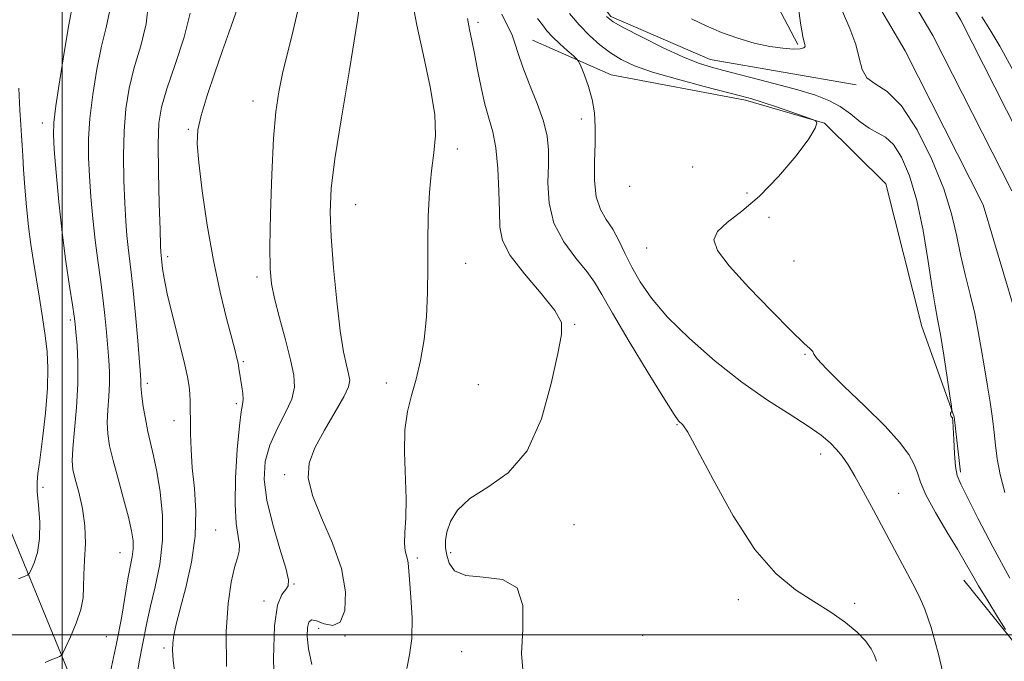
# Model space of a CAD drawing. Extents: x 2092300 to 2095200, y 314800 to 317700.
# Drawn here: x 2093491 to 2093693, y 315495 to 315626 of the extents above; entities that cross this region are included whole.
import ezdxf

# ---------------------------------------------------------------- set-up
doc = ezdxf.new("R2010")
doc.units = 0
doc.header["$MEASUREMENT"] = 0
for name, color, linetype, lineweight in [('32000', 7, 'Continuous', 0), ('DTM HARD BREAKLINE', 7, 'Continuous', 0), ('DTM SPOT ELEVATION', 2, 'Continuous', 13), ('INDEX CONTOUR', 41, 'Continuous', 13), ('INTERMEDIATE CONTOUR', 44, 'Continuous', 0), ('STREAM - RIVER CENTERLINE', 11, 'Continuous', 0), ('STREAM - RIVER DOUBLE LINE', 5, 'Continuous', 0)]:
    doc.layers.add(name, color=color, linetype=linetype, lineweight=lineweight)

msp = doc.modelspace()

# ---------------------------------------------------------------- linework, layer by layer
at = {"layer": '32000', "flags": 128}
for points in [[(2093500, 317500), (2093500, 315000)], [(2092500, 315500), (2095000, 315500)]]:
    msp.add_lwpolyline(points, dxfattribs=at)
at = {"layer": 'DTM HARD BREAKLINE'}
for points in [[(2093626.92, 315373.65, 911.36), (2093600.4, 315378.11, 913.98), (2093575.71, 315387.28, 916.25), (2093554.18, 315402.71, 917.81), (2093533.91, 315429.98, 921.33), (2093506.79, 315478.84, 927.96), (2093481.7, 315540, 935.36), (2093465.85, 315584.92, 940.79), (2093444.46, 315630.7, 946.58), (2093422.13, 315677.11, 951.48), (2093395.01, 315736.48, 957.33), (2093369.7, 315794.63, 960.73), (2093343.94, 315860.79, 964.2), (2093313.02, 315933.61, 967.12), (2093285.8, 315994.41, 968.5)], [(2093650.64, 315620.87, 906.28), (2093640.38, 315640.52, 908.43), (2093629.5, 315664.94, 907.84), (2093620.41, 315688.77, 908.31), (2093608.32, 315714.38, 909.03), (2093602.82, 315737.04, 910.34), (2093597.85, 315773.43, 910.94), (2093589.93, 315800.85, 912.73)], [(2093612.14, 315672.01, 906.88), (2093602.7, 315652.25, 906.46), (2093602.77, 315639.12, 905.93), (2093612.39, 315626.63, 905.69), (2093632.74, 315617.79, 905.27), (2093662.63, 315612.58, 904.13)], [(2093596.3, 315621.77, 911.18), (2093612.46, 315614.69, 909.15), (2093639.95, 315609.47, 908.31), (2093656.1, 315604.78, 907.96), (2093668.71, 315592.31, 908.02), (2093676.04, 315563.1, 906.94), (2093682.71, 315544.63, 905.93), (2093683.96, 315533.29, 905.69)], [(2093684.68, 315511.2, 908.61), (2093705.73, 315485.05, 907.3), (2093720.19, 315460.65, 905.93), (2093736.45, 315436.26, 905.21), (2093750.32, 315410.66, 904.37), (2093766.59, 315385.08, 904.85), (2093785.22, 315361.3, 906.52)]]:
    msp.add_polyline3d(points, dxfattribs=at)
at = {"layer": 'DTM SPOT ELEVATION'}
for p in [(2093585.15, 315625.42, 913.6), (2093539.04, 315609.31, 920.7), (2093606.3, 315605.58, 910.7), (2093495.89, 315604.82, 930.6), (2093525.8, 315603.47, 922.2), (2093580.9, 315599.47, 915.6), (2093629.1, 315595.76, 908.7), (2093616.2, 315591.83, 908.4), (2093640.27, 315590.48, 908.7), (2093560.1, 315588.07, 917.1), (2093644.79, 315585.5, 907.2), (2093619.7, 315579.2, 908.8), (2093521.59, 315577.44, 923.6), (2093582.6, 315576.06, 915.4), (2093649.85, 315576.5, 907.1), (2093539.9, 315573.28, 920.4), (2093501.63, 315564.46, 930.3), (2093604.95, 315563.55, 913.9), (2093652.16, 315557.43, 908.1), (2093537.07, 315555.93, 921.8), (2093517.41, 315551.51, 925.6), (2093566.35, 315551.57, 916.7), (2093585.2, 315551.19, 914.6), (2093535.67, 315547.34, 922.3), (2093522.87, 315543.86, 924.6), (2093625.93, 315543.03, 912.1), (2093655.33, 315537.02, 910.6), (2093545.52, 315532.79, 918.4), (2093496.05, 315530.15, 931.6), (2093671.33, 315528.98, 909.1), (2093531.44, 315521.47, 923.1), (2093604.81, 315522.53, 913.6), (2093511.82, 315516.8, 928.9), (2093579.52, 315516.83, 913.7), (2093572.74, 315515.72, 915.7), (2093547.47, 315510.41, 919.9), (2093541.3, 315506.89, 920.4), (2093638.47, 315507.18, 912.4), (2093662.28, 315506.41, 911.8), (2093552.51, 315501.28, 917.3), (2093509.04, 315499.62, 929), (2093557.91, 315499.74, 918), (2093618.86, 315499.9, 913.3), (2093520.86, 315497.25, 924.3), (2093581.83, 315496.56, 914.7)]:
    msp.add_point(p, dxfattribs=at)
at = {"layer": 'INDEX CONTOUR'}
for points in [[(2093496.507, 315494.304, 930), (2093497.867, 315494.901, 930), (2093498.822, 315495.295, 930), (2093499.427, 315495.53, 930), (2093499.771, 315495.713, 930), (2093500.097, 315496.201, 930), (2093500.685, 315497.412, 930), (2093501.702, 315499.6, 930), (2093502.874, 315502.369, 930), (2093503.814, 315505.156, 930), (2093504.247, 315507.56, 930), (2093504.343, 315509.805, 930), (2093504.385, 315512.276, 930), (2093504.567, 315515.26, 930), (2093504.732, 315518.656, 930), (2093504.634, 315522.267, 930), (2093504.115, 315525.876, 930), (2093503.361, 315529.184, 930), (2093502.644, 315531.87, 930), (2093502.188, 315533.804, 930), (2093502.026, 315535.618, 930), (2093502.144, 315538.137, 930), (2093502.497, 315541.93, 930), (2093502.915, 315546.563, 930), (2093503.198, 315551.348, 930), (2093503.203, 315555.679, 930), (2093503.02, 315559.279, 930), (2093502.796, 315561.954, 930), (2093502.63, 315563.699, 930), (2093502.44, 315565.26, 930), (2093502.095, 315567.572, 930), (2093501.507, 315571.348, 930), (2093500.763, 315576.406, 930), (2093499.993, 315582.341, 930), (2093499.312, 315588.675, 930), (2093498.763, 315594.635, 930), (2093498.372, 315599.375, 930), (2093498.178, 315602.439, 930), (2093498.254, 315604.925, 930), (2093498.684, 315608.323, 930), (2093499.496, 315613.603, 930), (2093500.481, 315619.669, 930), (2093501.378, 315624.908, 930), (2093502.259, 315629.697, 930)], [(2093543.456, 315487.429, 920), (2093543.29, 315495.117, 920), (2093543.487, 315501.801, 920), (2093544.112, 315506.037, 920), (2093544.964, 315508.241, 920), (2093545.777, 315509.291, 920), (2093546.301, 315510.039, 920), (2093546.363, 315511.236, 920), (2093545.807, 315513.611, 920), (2093544.587, 315517.61, 920), (2093543.11, 315522.569, 920), (2093541.893, 315527.543, 920), (2093541.36, 315531.801, 920), (2093541.57, 315535.458, 920), (2093542.486, 315538.842, 920), (2093543.994, 315542.192, 920), (2093545.666, 315545.394, 920), (2093546.994, 315548.243, 920), (2093547.58, 315550.671, 920), (2093547.459, 315553.143, 920), (2093546.774, 315556.263, 920), (2093545.695, 315560.383, 920), (2093544.493, 315564.876, 920), (2093543.465, 315568.866, 920), (2093542.839, 315571.861, 920), (2093542.571, 315574.899, 920), (2093542.548, 315579.401, 920), (2093542.675, 315586.259, 920), (2093542.921, 315594.251, 920), (2093543.272, 315601.624, 920), (2093543.725, 315607.087, 920), (2093544.325, 315611.183, 920), (2093545.126, 315614.918, 920), (2093547.305, 315623.761, 920), (2093548.453, 315628.736, 920)], [(2093680.963, 315489.686, 910), (2093679.502, 315495.994, 910), (2093677.95, 315501.487, 910), (2093676.682, 315505.25, 910), (2093675.537, 315507.898, 910), (2093674.219, 315510.427, 910), (2093666.143, 315525.522, 910), (2093664.107, 315529.286, 910), (2093662.347, 315532.445, 910), (2093660.943, 315534.798, 910), (2093659.762, 315536.536, 910), (2093658.615, 315537.952, 910), (2093657.287, 315539.32, 910), (2093655.464, 315540.844, 910), (2093652.804, 315542.71, 910), (2093649.072, 315545.085, 910), (2093644.45, 315548.064, 910), (2093639.223, 315551.721, 910), (2093633.721, 315556.041, 910), (2093628.452, 315560.641, 910), (2093623.965, 315565.049, 910), (2093620.661, 315568.9, 910), (2093618.336, 315572.256, 910), (2093616.635, 315575.287, 910), (2093615.242, 315578.123, 910), (2093613.988, 315580.728, 910), (2093612.743, 315583.026, 910), (2093611.436, 315585.026, 910), (2093610.239, 315587.085, 910), (2093609.387, 315589.65, 910), (2093609.035, 315593.007, 910), (2093609.03, 315596.818, 910), (2093609.142, 315600.583, 910), (2093609.166, 315603.919, 910), (2093608.997, 315606.881, 910), (2093608.556, 315609.638, 910), (2093607.817, 315612.282, 910), (2093606.971, 315614.606, 910), (2093606.258, 315616.328, 910), (2093605.824, 315617.293, 910), (2093605.421, 315617.86, 910), (2093604.704, 315618.515, 910), (2093603.446, 315619.615, 910), (2093601.894, 315621.013, 910), (2093600.414, 315622.43, 910), (2093599.27, 315623.673, 910), (2093598.331, 315624.868, 910), (2093597.366, 315626.224, 910)]]:
    msp.add_polyline3d(points, dxfattribs=at)
at = {"layer": 'INTERMEDIATE CONTOUR'}
for points in [[(2093551.116, 315493.876, 918), (2093550.416, 315497.082, 918), (2093550.164, 315499.62, 918), (2093550.216, 315501.461, 918), (2093550.475, 315502.59, 918), (2093551.046, 315503.044, 918), (2093552.084, 315502.873, 918), (2093553.645, 315502.254, 918), (2093555.407, 315501.884, 918), (2093556.949, 315502.585, 918), (2093557.892, 315504.967, 918), (2093558.025, 315508.776, 918), (2093557.178, 315513.542, 918), (2093555.338, 315518.78, 918), (2093553.11, 315523.953, 918), (2093551.256, 315528.511, 918), (2093550.396, 315532.098, 918), (2093550.587, 315535.146, 918), (2093551.744, 315538.281, 918), (2093553.692, 315541.916, 918), (2093555.89, 315545.611, 918), (2093557.703, 315548.707, 918), (2093558.653, 315550.756, 918), (2093558.87, 315552.132, 918), (2093558.638, 315553.419, 918), (2093558.199, 315555.185, 918), (2093557.626, 315557.958, 918), (2093556.951, 315562.252, 918), (2093556.22, 315568.286, 918), (2093555.543, 315575.105, 918), (2093555.043, 315581.454, 918), (2093554.843, 315586.537, 918), (2093555.064, 315591.38, 918), (2093555.827, 315597.463, 918), (2093557.172, 315605.818, 918), (2093558.83, 315615.677, 918), (2093560.452, 315625.821, 918), (2093561.743, 315635.14, 918)], [(2093570.55, 315493.064, 916), (2093571.153, 315495.852, 916), (2093571.613, 315499.257, 916), (2093571.649, 315503.428, 916), (2093571.395, 315507.718, 916), (2093571.094, 315511.283, 916), (2093570.836, 315514.713, 916), (2093570.71, 315515.436, 916), (2093570.476, 315516.168, 916), (2093570.229, 315517.187, 916), (2093570.103, 315518.714, 916), (2093570.184, 315520.945, 916), (2093570.344, 315523.964, 916), (2093570.405, 315527.83, 916), (2093570.102, 315537.406, 916), (2093570.191, 315541.962, 916), (2093570.716, 315545.712, 916), (2093571.555, 315548.991, 916), (2093572.509, 315552.332, 916), (2093573.401, 315556.158, 916), (2093574.13, 315560.462, 916), (2093574.615, 315565.128, 916), (2093574.816, 315570.051, 916), (2093574.844, 315575.161, 916), (2093574.848, 315580.397, 916), (2093574.956, 315585.653, 916), (2093575.205, 315590.638, 916), (2093575.61, 315595.019, 916), (2093576.126, 315598.657, 916), (2093576.466, 315602.211, 916), (2093576.283, 315606.535, 916), (2093575.36, 315612.196, 916), (2093573.998, 315618.599, 916), (2093572.626, 315624.857, 916), (2093571.601, 315630.276, 916)], [(2093509.892, 315492.464, 928), (2093511.114, 315498.18, 928), (2093512.098, 315503.401, 928), (2093513.462, 315511.423, 928), (2093514.335, 315515.97, 928), (2093514.53, 315517.59, 928), (2093514.499, 315519.251, 928), (2093514.189, 315521.304, 928), (2093513.54, 315524.097, 928), (2093512.548, 315527.805, 928), (2093511.415, 315531.906, 928), (2093510.395, 315535.706, 928), (2093509.694, 315538.699, 928), (2093509.313, 315541.143, 928), (2093509.207, 315543.487, 928), (2093509.312, 315546.069, 928), (2093509.508, 315548.785, 928), (2093509.658, 315551.421, 928), (2093509.656, 315553.846, 928), (2093509.521, 315556.243, 928), (2093509.042, 315561.948, 928), (2093508.722, 315565.376, 928), (2093508.319, 315569.018, 928), (2093507.822, 315572.767, 928), (2093507.276, 315576.669, 928), (2093506.742, 315580.81, 928), (2093506.272, 315585.215, 928), (2093505.884, 315589.667, 928), (2093505.587, 315593.888, 928), (2093505.404, 315597.724, 928), (2093505.406, 315601.517, 928), (2093505.677, 315605.732, 928), (2093506.268, 315610.647, 928), (2093507.099, 315615.799, 928), (2093508.06, 315620.535, 928), (2093509.003, 315624.379, 928), (2093509.642, 315627.55, 928)], [(2093515.277, 315491.633, 926), (2093515.792, 315494.798, 926), (2093516.364, 315497.6, 926), (2093517.356, 315502.743, 926), (2093518.049, 315505.857, 926), (2093519.006, 315509.779, 926), (2093519.96, 315514.361, 926), (2093520.552, 315519.344, 926), (2093520.528, 315524.441, 926), (2093520.047, 315529.266, 926), (2093519.371, 315533.409, 926), (2093518.714, 315536.604, 926), (2093517.547, 315541.601, 926), (2093517.022, 315544.204, 926), (2093516.578, 315546.745, 926), (2093516.269, 315548.838, 926), (2093516.127, 315550.208, 926), (2093516.101, 315551.006, 926), (2093516.118, 315551.495, 926), (2093516.109, 315552.013, 926), (2093516.022, 315553.206, 926), (2093515.453, 315560.197, 926), (2093515.004, 315565.493, 926), (2093514.543, 315570.464, 926), (2093514.137, 315574.185, 926), (2093513.491, 315579.278, 926), (2093513.233, 315581.754, 926), (2093513.006, 315584.698, 926), (2093512.803, 315588.401, 926), (2093512.631, 315593.01, 926), (2093512.558, 315598.11, 926), (2093512.669, 315603.141, 926), (2093513.04, 315607.692, 926), (2093513.717, 315611.928, 926), (2093514.742, 315616.162, 926), (2093516.058, 315620.606, 926), (2093517.217, 315625.083, 926), (2093517.675, 315629.315, 926)], [(2093533.646, 315493.492, 922), (2093533.604, 315500.6, 922), (2093533.96, 315506.377, 922), (2093534.583, 315510.729, 922), (2093535.282, 315513.787, 922), (2093535.88, 315515.753, 922), (2093536.263, 315517.104, 922), (2093536.332, 315518.387, 922), (2093536.053, 315520.128, 922), (2093535.644, 315522.768, 922), (2093535.387, 315526.728, 922), (2093535.487, 315532.131, 922), (2093535.848, 315537.925, 922), (2093536.293, 315542.762, 922), (2093536.673, 315545.667, 922), (2093536.93, 315547.167, 922), (2093537.032, 315548.164, 922), (2093536.964, 315549.375, 922), (2093536.784, 315550.789, 922), (2093536.185, 315554.59, 922), (2093536, 315555.601, 922), (2093535.772, 315556.632, 922), (2093535.384, 315558.154, 922), (2093534.697, 315560.723, 922), (2093533.629, 315564.76, 922), (2093532.316, 315570.15, 922), (2093530.949, 315576.646, 922), (2093529.702, 315583.866, 922), (2093528.677, 315590.893, 922), (2093527.963, 315596.678, 922), (2093527.643, 315600.553, 922), (2093527.79, 315603.366, 922), (2093528.471, 315606.349, 922), (2093529.697, 315610.4, 922), (2093531.239, 315615.089, 922), (2093532.807, 315619.655, 922), (2093534.155, 315623.459, 922), (2093535.907, 315628.327, 922)], [(2093628.877, 315626.138, 906), (2093631.917, 315624.718, 906), (2093635.012, 315623.339, 906), (2093638.351, 315622.138, 906), (2093641.743, 315621.174, 906), (2093644.903, 315620.483, 906), (2093647.583, 315620.087, 906), (2093649.677, 315619.943, 906), (2093651.119, 315619.993, 906), (2093651.885, 315620.182, 906), (2093652.141, 315620.478, 906), (2093652.102, 315620.849, 906), (2093651.938, 315621.368, 906), (2093651.667, 315622.507, 906), (2093651.264, 315624.838, 906), (2093650.697, 315628.704, 906)], [(2093693.067, 315529.146, 904), (2093692.106, 315532.809, 904), (2093691.477, 315536.044, 904), (2093691.116, 315538.815, 904), (2093690.869, 315541.428, 904), (2093690.564, 315544.275, 904), (2093690.075, 315547.634, 904), (2093689.46, 315551.326, 904), (2093688.825, 315555.059, 904), (2093688.24, 315558.619, 904), (2093687.63, 315562.122, 904), (2093686.885, 315565.761, 904), (2093685.938, 315569.673, 904), (2093684.908, 315573.753, 904), (2093683.955, 315577.837, 904), (2093683.147, 315581.865, 904), (2093682.163, 315586.195, 904), (2093680.587, 315591.286, 904), (2093678.141, 315597.325, 904), (2093675.112, 315603.397, 904), (2093671.928, 315608.314, 904), (2093668.98, 315611.25, 904), (2093666.521, 315612.835, 904), (2093664.77, 315614.064, 904), (2093663.817, 315615.757, 904), (2093663.255, 315618.042, 904), (2093662.546, 315620.872, 904), (2093661.315, 315624.153, 904), (2093659.818, 315627.6, 904)], [(2093523.155, 315491.385, 924), (2093522.731, 315494.76, 924), (2093522.584, 315496.81, 924), (2093522.646, 315498.299, 924), (2093522.877, 315499.929, 924), (2093523.344, 315502.144, 924), (2093524.141, 315505.326, 924), (2093525.281, 315509.697, 924), (2093526.444, 315514.845, 924), (2093527.231, 315520.198, 924), (2093527.364, 315525.276, 924), (2093527.053, 315529.952, 924), (2093526.633, 315534.188, 924), (2093526.368, 315537.948, 924), (2093526.258, 315541.199, 924), (2093526.233, 315543.911, 924), (2093526.23, 315546.082, 924), (2093526.215, 315547.842, 924), (2093526.158, 315549.349, 924), (2093526.014, 315550.834, 924), (2093525.661, 315552.812, 924), (2093524.961, 315555.871, 924), (2093522.598, 315565.338, 924), (2093521.517, 315569.842, 924), (2093520.863, 315572.989, 924), (2093520.554, 315574.939, 924), (2093520.24, 315577.746, 924), (2093520.193, 315578.294, 924), (2093520.127, 315579.73, 924), (2093520.018, 315582.913, 924), (2093519.857, 315588.295, 924), (2093519.711, 315594.702, 924), (2093519.662, 315600.551, 924), (2093519.812, 315604.736, 924), (2093520.335, 315608.058, 924), (2093521.424, 315611.789, 924), (2093523.132, 315616.801, 924), (2093524.949, 315622.355, 924), (2093526.226, 315627.308, 924)], [(2093594.386, 315491.999, 914), (2093594.079, 315496.186, 914), (2093594.311, 315501.135, 914), (2093594.335, 315505.984, 914), (2093593.154, 315509.63, 914), (2093590.152, 315511.334, 914), (2093586.222, 315511.808, 914), (2093582.635, 315512.124, 914), (2093580.369, 315513.114, 914), (2093579.232, 315514.631, 914), (2093578.738, 315516.284, 914), (2093578.494, 315517.791, 914), (2093578.485, 315519.291, 914), (2093578.788, 315521.027, 914), (2093579.523, 315523.164, 914), (2093580.974, 315525.538, 914), (2093583.47, 315527.905, 914), (2093587.143, 315530.211, 914), (2093591.345, 315533.167, 914), (2093595.234, 315537.674, 914), (2093598.15, 315544.192, 914), (2093600.154, 315551.413, 914), (2093601.49, 315557.586, 914), (2093602.288, 315561.482, 914), (2093602.229, 315563.966, 914), (2093600.881, 315566.422, 914), (2093598.072, 315569.875, 914), (2093594.653, 315573.892, 914), (2093591.733, 315577.682, 914), (2093590.143, 315580.708, 914), (2093589.596, 315583.459, 914), (2093589.525, 315586.682, 914), (2093589.451, 315590.867, 914), (2093589.233, 315595.475, 914), (2093588.818, 315599.709, 914), (2093588.18, 315603.011, 914), (2093587.394, 315605.778, 914), (2093586.565, 315608.644, 914), (2093585.782, 315612.053, 914), (2093585.069, 315615.679, 914), (2093584.439, 315619.008, 914), (2093583.894, 315621.674, 914), (2093583.416, 315623.927, 914), (2093582.977, 315626.169, 914)], [(2093666.747, 315494.552, 912), (2093666.372, 315495.73, 912), (2093665.668, 315497.093, 912), (2093664.546, 315498.722, 912), (2093662.834, 315500.55, 912), (2093660.413, 315502.52, 912), (2093657.39, 315504.609, 912), (2093653.928, 315506.805, 912), (2093650.165, 315509.223, 912), (2093646.135, 315512.505, 912), (2093641.85, 315517.423, 912), (2093637.413, 315524.314, 912), (2093633.295, 315531.771, 912), (2093630.06, 315537.953, 912), (2093628.101, 315541.497, 912), (2093627.124, 315542.962, 912), (2093626.238, 315543.785, 912), (2093625.312, 315545.091, 912), (2093623.333, 315548.212, 912), (2093620.013, 315553.623, 912), (2093616.131, 315560.061, 912), (2093612.726, 315565.828, 912), (2093610.533, 315569.681, 912), (2093609.047, 315572.194, 912), (2093607.452, 315574.396, 912), (2093605.187, 315577.126, 912), (2093602.705, 315580.456, 912), (2093600.71, 315584.269, 912), (2093599.719, 315588.403, 912), (2093599.486, 315592.517, 912), (2093599.577, 315596.223, 912), (2093599.597, 315599.287, 912), (2093599.323, 315602.086, 912), (2093598.572, 315605.147, 912), (2093597.261, 315608.818, 912), (2093595.702, 315612.709, 912), (2093594.309, 315616.25, 912), (2093593.375, 315619.014, 912), (2093592.724, 315621.159, 912), (2093592.059, 315622.99, 912), (2093591.149, 315624.831, 912), (2093590.007, 315627.102, 912)], [(2093693.192, 315501.078, 908), (2093691.554, 315503.694, 908), (2093689.548, 315506.931, 908), (2093687.664, 315510.042, 908), (2093686.236, 315512.514, 908), (2093684.96, 315514.777, 908), (2093683.378, 315517.497, 908), (2093681.202, 315521.1, 908), (2093678.848, 315525.061, 908), (2093676.904, 315528.618, 908), (2093675.779, 315531.215, 908), (2093675.15, 315533.137, 908), (2093674.516, 315534.878, 908), (2093673.408, 315536.885, 908), (2093671.506, 315539.424, 908), (2093668.524, 315542.713, 908), (2093664.407, 315546.793, 908), (2093660.032, 315550.983, 908), (2093656.511, 315554.423, 908), (2093654.639, 315556.486, 908), (2093653.965, 315557.486, 908), (2093653.729, 315557.975, 908), (2093653.213, 315558.514, 908), (2093651.896, 315559.714, 908), (2093649.304, 315562.199, 908), (2093645.239, 315566.295, 908), (2093640.614, 315571.138, 908), (2093636.621, 315575.567, 908), (2093634.223, 315578.712, 908), (2093633.476, 315580.857, 908), (2093634.208, 315582.581, 908), (2093636.222, 315584.416, 908), (2093639.209, 315586.725, 908), (2093642.834, 315589.83, 908), (2093646.717, 315593.846, 908), (2093650.289, 315598.067, 908), (2093652.935, 315601.583, 908), (2093654.236, 315603.717, 908), (2093654.548, 315604.725, 908), (2093654.419, 315605.098, 908), (2093654.225, 315605.278, 908), (2093653.637, 315605.524, 908), (2093652.151, 315606.047, 908), (2093646.265, 315608.08, 908), (2093643.333, 315609.073, 908), (2093641.217, 315609.749, 908), (2093639.178, 315610.32, 908), (2093631.486, 315612.299, 908), (2093625.999, 315613.764, 908), (2093620.922, 315615.235, 908), (2093617.181, 315616.532, 908), (2093614.5, 315617.77, 908), (2093612.306, 315619.138, 908), (2093610.135, 315620.787, 908), (2093607.957, 315622.715, 908), (2093605.856, 315624.88, 908), (2093603.909, 315627.209, 908)], [(2093694.098, 315511.583, 906), (2093690.577, 315518.032, 906), (2093687.623, 315523.725, 906), (2093684.041, 315530.808, 906), (2093683.314, 315532.607, 906), (2093682.957, 315534.47, 906), (2093682.738, 315537.091, 906), (2093682.591, 315539.996, 906), (2093682.491, 315542.425, 906), (2093682.413, 315543.813, 906), (2093682.333, 315544.384, 906), (2093682.23, 315544.565, 906), (2093682.094, 315544.708, 906), (2093681.968, 315544.886, 906), (2093681.908, 315545.1, 906), (2093681.95, 315545.343, 906), (2093682.054, 315545.58, 906), (2093682.161, 315545.766, 906), (2093682.206, 315545.978, 906), (2093682.115, 315546.788, 906), (2093681.811, 315548.89, 906), (2093681.253, 315552.669, 906), (2093680.555, 315557.261, 906), (2093679.868, 315561.494, 906), (2093679.296, 315564.593, 906), (2093678.763, 315567.37, 906), (2093678.148, 315571.037, 906), (2093677.344, 315576.411, 906), (2093676.319, 315582.749, 906), (2093675.056, 315588.917, 906), (2093673.558, 315593.978, 906), (2093671.917, 315597.778, 906), (2093670.247, 315600.364, 906), (2093668.627, 315601.87, 906), (2093667.005, 315602.79, 906), (2093665.296, 315603.706, 906), (2093663.434, 315605.05, 906), (2093661.427, 315606.651, 906), (2093659.301, 315608.185, 906), (2093657.012, 315609.417, 906), (2093654.252, 315610.469, 906), (2093650.641, 315611.553, 906), (2093646.011, 315612.811, 906), (2093641.023, 315614.114, 906), (2093636.549, 315615.261, 906), (2093633.17, 315616.149, 906), (2093630.308, 315617.058, 906), (2093627.094, 315618.363, 906), (2093622.969, 315620.287, 906), (2093618.609, 315622.445, 906), (2093614.998, 315624.301, 906), (2093612.813, 315625.525, 906), (2093611.49, 315626.629, 906)], [(2093688.366, 315626.54, 904), (2093689.983, 315623.966, 904), (2093692.022, 315620.494, 904), (2093694.784, 315615.534, 904)], [(2093491.068, 315511.455, 932), (2093492.208, 315511.892, 932), (2093492.849, 315512.17, 932), (2093493.21, 315512.535, 932), (2093493.601, 315513.303, 932), (2093494.231, 315514.731, 932), (2093494.915, 315516.862, 932), (2093495.365, 315519.683, 932), (2093495.386, 315523.077, 932), (2093495.143, 315526.513, 932), (2093494.89, 315529.356, 932), (2093494.835, 315531.259, 932), (2093495.01, 315533.02, 932), (2093495.399, 315535.726, 932), (2093495.959, 315540.097, 932), (2093496.537, 315545.388, 932), (2093496.951, 315550.484, 932), (2093497.06, 315554.563, 932), (2093496.887, 315557.952, 932), (2093496.496, 315561.267, 932), (2093495.951, 315564.971, 932), (2093495.325, 315568.915, 932), (2093494.106, 315576.407, 932), (2093493.58, 315579.925, 932), (2093493.106, 315583.623, 932), (2093492.683, 315587.653, 932), (2093492.328, 315591.681, 932), (2093492.063, 315595.252, 932), (2093491.897, 315598.043, 932), (2093491.785, 315600.264, 932), (2093491.669, 315602.256, 932), (2093491.505, 315604.424, 932), (2093491.316, 315607.421, 932), (2093491.136, 315611.96, 932)]]:
    msp.add_polyline3d(points, dxfattribs=at)
at = {"layer": 'STREAM - RIVER CENTERLINE'}
msp.add_polyline3d([(2093619.36, 315852, 904.85), (2093611.55, 315839.34, 904.85), (2093616.31, 315812.4, 904.73), (2093621.69, 315784.01, 904.49), (2093620.03, 315763.97, 904.55), (2093621.99, 315745.39, 904.55), (2093624.63, 315724.66, 904.25), (2093632.96, 315706.31, 903.89), (2093646.99, 315679.83, 903.23), (2093654.2, 315667.39, 902.88), (2093667.49, 315641.17, 902.64), (2093678.34, 315622.72, 902.4), (2093694.49, 315590.87, 902.04)], dxfattribs=at)
at = {"layer": 'STREAM - RIVER DOUBLE LINE'}
for points in [[(2093635.6, 315856.63, 904.85), (2093624.3, 315847.62, 904.85), (2093618.38, 315838.03, 904.85), (2093622.7, 315813.57, 904.73), (2093628.24, 315784.35, 904.49), (2093626.56, 315764.04, 904.55), (2093628.45, 315746.14, 904.55), (2093630.95, 315726.45, 904.25), (2093638.8, 315709.18, 903.89), (2093652.68, 315682.98, 903.23), (2093659.92, 315670.49, 902.88), (2093673.2, 315644.29, 902.64), (2093684.05, 315625.84, 902.4), (2093700.35, 315593.69, 902.04)], [(2093609.91, 315811.23, 904.73), (2093615.14, 315783.66, 904.49), (2093613.5, 315763.89, 904.55), (2093615.54, 315744.64, 904.55), (2093618.3, 315722.86, 904.25), (2093627.13, 315703.44, 903.89), (2093641.31, 315676.68, 903.23), (2093648.49, 315664.29, 902.88), (2093661.79, 315638.05, 902.64), (2093672.64, 315619.6, 902.4), (2093688.63, 315588.06, 902.04), (2093694.96, 315566.75, 901.98), (2093700.77, 315541.78, 901.68), (2093709.34, 315513.03, 901.32), (2093718.6, 315476.19, 900.97), (2093728.85, 315462.47, 900.49), (2093739.05, 315453.62, 900.13), (2093752.15, 315432.45, 899.65), (2093761.69, 315412.39, 898.88), (2093777.99, 315394.42, 897.98), (2093788.76, 315379.03, 897.62), (2093794.78, 315372.17, 897.5), (2093796.72, 315360.92, 897.46)]]:
    msp.add_polyline3d(points, dxfattribs=at)

doc.saveas('drawing.dxf')
